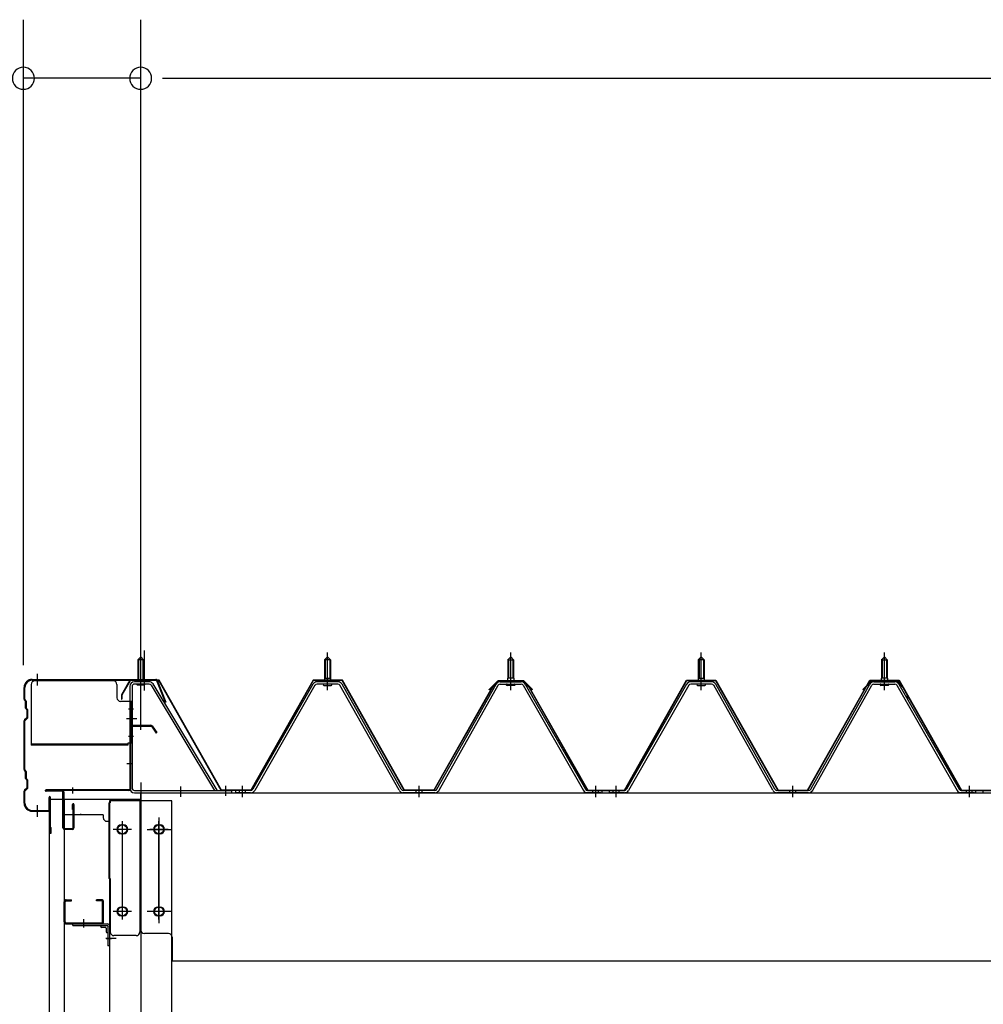
# Model space of a CAD drawing. Extents: x 868 to 32764, y 310 to 22484.
# Drawn here: x 15451 to 16766, y 19190 to 20534 of the extents above; entities that cross this region are included whole.
import ezdxf

# ---------------------------------------------------------------- set-up
doc = ezdxf.new("R2010")
doc.units = 0
doc.header["$LTSCALE"] = 80
doc.header["$MEASUREMENT"] = 0
for name, pattern in [('1PL-M', [15, 12, -1, 1, -1]), ('1PL-S', [4, 2.5, -0.5, 0.5, -0.5]), ('1PL-SL', [6.5, 5, -0.5, 0.5, -0.5]), ('HIDE-M', [2, 1, -1])]:
    doc.linetypes.add(name, pattern=pattern)
for name, color, linetype in [('SUNPOU', 4, 'CONTINUOUS'), ('ケラバ', 3, 'CONTINUOUS'), ('ケラバ穴隠し金具', 2, 'CONTINUOUS'), ('パネル受フレ-ム', 1, 'CONTINUOUS'), ('ヨドル-フ88', 2, 'CONTINUOUS'), ('上枠', 3, 'CONTINUOUS'), ('壁', 3, 'CONTINUOUS'), ('後柱', 3, 'CONTINUOUS'), ('後桁', 3, 'CONTINUOUS'), ('端桁金具', 1, 'CONTINUOUS'), ('胴縁', 1, 'CONTINUOUS'), ('胴縁金具', 2, 'CONTINUOUS')]:
    doc.layers.add(name, color=color, linetype=linetype)

msp = doc.modelspace()

# ---------------------------------------------------------------- linework, layer by layer
at = {"layer": 'SUNPOU'}
for p, q in [((15456.3, 19653.2), (15456.3, 20534.1)), ((15616.3, 19573.2), (15616.3, 20534.1)), ((15616.3, 19573.2), (15616.3, 20534.1)), ((15616.3, 20454.1), (15456.3, 20454.1)), ((15646.3, 20454.1), (15676.3, 20454.1)), ((15646.3, 20454.1), (15676.3, 20454.1)), ((15656.3, 20454.1), (21176.3, 20454.1)), ((15656.3, 20454.1), (15696.3, 20454.1))]:
    msp.add_line(p, q, dxfattribs=at)
for centre, start, end in [((15456.3, 20454.1), 0, 180), ((15616.3, 20454.1), 0, 180), ((15616.3, 20454.1), 0, 180), ((15456.3, 20454.1), 180, 0), ((15616.3, 20454.1), 180, 0), ((15616.3, 20454.1), 180, 0)]:
    msp.add_arc(centre, 15, start, end, dxfattribs=at)
at = {"layer": 'ケラバ'}
for p, q in [((15468.3, 19633.9), (15636.9, 19633.9)), ((15468.3, 19632.9), (15636.9, 19632.9)), ((15637.9, 19632.3), (15649.9, 19602.6)), ((15638.8, 19632.7), (15650.8, 19602.9)), ((15457.3, 19606.8), (15457.3, 19622.9)), ((15458.3, 19606.8), (15458.3, 19622.9)), ((15457.9, 19605.3), (15459, 19604.2)), ((15458.6, 19606), (15459.7, 19604.9)), ((15459.3, 19594.8), (15459.3, 19603.5)), ((15460.3, 19594.8), (15460.3, 19603.5)), ((15459.9, 19593.3), (15461, 19592.2)), ((15460.6, 19594), (15461.7, 19592.9)), ((15461.3, 19582.3), (15461.3, 19591.5)), ((15462.3, 19582.3), (15462.3, 19591.5)), ((15650.8, 19602.9), (15649.9, 19602.6)), ((15457.3, 19510.8), (15457.3, 19577.1)), ((15461, 19581.6), (15457.9, 19578.5)), ((15458.3, 19510.8), (15458.3, 19577.1)), ((15461.7, 19580.9), (15458.6, 19577.8)), ((15457.9, 19509.3), (15459, 19508.2)), ((15458.6, 19510), (15459.7, 19508.9)), ((15459.3, 19498.8), (15459.3, 19507.5)), ((15459.9, 19497.3), (15461, 19496.2)), ((15460.3, 19498.8), (15460.3, 19507.5)), ((15460.6, 19498), (15461.7, 19496.9)), ((15461, 19485.6), (15457.9, 19482.5)), ((15461.7, 19484.9), (15458.6, 19481.8)), ((15461.3, 19486.3), (15461.3, 19495.5)), ((15462.3, 19486.3), (15462.3, 19495.5)), ((15457.3, 19464.9), (15457.3, 19481.1)), ((15458.3, 19464.9), (15458.3, 19481.1)), ((15491.3, 19455.9), (15491.3, 19472.9)), ((15492.3, 19424.9), (15492.3, 19472.9)), ((15493.3, 19424.9), (15493.3, 19472.9)), ((15468.3, 19454.9), (15490.3, 19454.9)), ((15468.3, 19453.9), (15490.3, 19453.9)), ((15493.3, 19431.9), (15494.3, 19431.9)), ((15494.3, 19424.9), (15494.3, 19431.9))]:
    msp.add_line(p, q, dxfattribs=at)
at = {"layer": 'ケラバ', "color": 6, "linetype": '1PL-M'}
for p, q in [((15475.3, 19625.4), (15475.3, 19641.4)), ((15616.3, 19624.7), (15616.3, 19640.7)), ((15475.3, 19446.4), (15475.3, 19462.4))]:
    msp.add_line(p, q, dxfattribs=at)
at = {"layer": 'ケラバ'}
for centre, radius, start, end in [((15468.3, 19622.9), 11, 90, 180), ((15468.3, 19622.9), 10, 90, 180), ((15636.9, 19631.9), 2, 21.9606, 90), ((15636.9, 19631.9), 1, 21.9606, 90), ((15459.3, 19606.8), 2, 180, 225), ((15459.3, 19606.8), 1, 180, 225), ((15458.3, 19603.5), 1, 0, 45), ((15458.3, 19603.5), 2, 0, 45), ((15461.3, 19594.8), 2, 180, 225), ((15461.3, 19594.8), 1, 180, 225), ((15460.3, 19591.5), 1, 0, 45), ((15460.3, 19591.5), 2, 0, 45), ((15459.3, 19577.1), 2, 135, 180), ((15459.3, 19577.1), 1, 135, 180), ((15460.3, 19582.3), 1, 315, 0), ((15460.3, 19582.3), 2, 315, 0), ((15459.3, 19510.8), 2, 180, 225), ((15459.3, 19510.8), 1, 180, 225), ((15458.3, 19507.5), 1, 0, 45), ((15461.3, 19498.8), 2, 180, 225), ((15458.3, 19507.5), 2, 0, 45), ((15461.3, 19498.8), 1, 180, 225), ((15460.3, 19495.5), 1, 0, 45), ((15460.3, 19495.5), 2, 0, 45), ((15459.3, 19481.1), 2, 135, 180), ((15460.3, 19486.3), 1, 315, 0), ((15460.3, 19486.3), 2, 315, 0), ((15459.3, 19481.1), 1, 135, 180), ((15492.3, 19472.9), 1, 0, 180), ((15468.3, 19464.9), 11, 180, 270), ((15468.3, 19464.9), 10, 180, 270), ((15490.3, 19455.9), 2, 270, 0), ((15490.3, 19455.9), 1, 270, 0), ((15493.3, 19424.9), 1, 180, 0)]:
    msp.add_arc(centre, radius, start, end, dxfattribs=at)
at = {"layer": 'ケラバ穴隠し金具'}
for p, q in [((15578.9, 19631.9), (15471.9, 19631.9)), ((15466.9, 19626.9), (15466.9, 19543.9)), ((15583.9, 19626.9), (15583.9, 19608.9)), ((15603.9, 19603.9), (15588.9, 19603.9)), ((15602.3, 19603.9), (15602.3, 19546.9)), ((15603.9, 19603.9), (15603.9, 19546.9)), ((15598.9, 19545.5), (15466.9, 19545.5)), ((15598.9, 19543.9), (15466.9, 19543.9)), ((15603.9, 19546.9), (15598.9, 19546.9)), ((15598.9, 19546.9), (15598.9, 19543.9))]:
    msp.add_line(p, q, dxfattribs=at)
at = {"layer": 'ケラバ穴隠し金具', "color": 6, "linetype": '1PL-S'}
for p, q in [((15599.8, 19593.9), (15606.4, 19593.9)), ((15606.4, 19555.9), (15599.8, 19555.9))]:
    msp.add_line(p, q, dxfattribs=at)
at = {"layer": 'ケラバ穴隠し金具'}
for centre, start, end in [((15471.9, 19626.9), 90, 180), ((15578.9, 19626.9), 0, 90), ((15588.9, 19608.9), 180, 270)]:
    msp.add_arc(centre, 5, start, end, dxfattribs=at)
at = {"layer": 'パネル受フレ-ム', "color": 6, "linetype": '1PL-SL'}
for p, q in [((15616.3, 19618.6), (15616.3, 19673.3)), ((15621.6, 19618.6), (15621.6, 19673.3)), ((15610.9, 19579.9), (15596.9, 19579.9)), ((15671.3, 19473.8), (15671.3, 19487.8)), ((15732.3, 19474.8), (15732.3, 19488.8))]:
    msp.add_line(p, q, dxfattribs=at)
at = {"layer": 'パネル受フレ-ム', "color": 6, "linetype": '1PL-M'}
for p, q in [((15871.3, 19619.2), (15871.3, 19670.7)), ((16121.3, 19619.2), (16121.3, 19670.7)), ((16381.3, 19619.2), (16381.3, 19670.7)), ((16381.3, 19619.2), (16381.3, 19670.7)), ((16631.3, 19619.2), (16631.3, 19670.7)), ((16631.3, 19619.2), (16631.3, 19670.7)), ((15755.3, 19473.2), (15755.3, 19488.4)), ((15996.3, 19473.2), (15996.3, 19488.4)), ((16237.3, 19473.2), (16237.3, 19488.4)), ((16265.3, 19473.2), (16265.3, 19488.4)), ((16265.3, 19473.2), (16265.3, 19488.4)), ((16506.3, 19473.2), (16506.3, 19488.4)), ((16506.3, 19473.2), (16506.3, 19488.4)), ((16747.3, 19473.2), (16747.3, 19488.4)), ((16747.3, 19473.2), (16747.3, 19488.4))]:
    msp.add_line(p, q, dxfattribs=at)
at = {"layer": 'パネル受フレ-ム'}
for p, q in [((15612.3, 19660.7), (15616.3, 19664.7)), ((15612.3, 19660.7), (15612.3, 19630.7)), ((15620.3, 19660.7), (15612.3, 19660.7)), ((15616.3, 19664.7), (15620.3, 19660.7)), ((15620.3, 19660.7), (15620.3, 19630.7)), ((15867.3, 19660.7), (15871.3, 19664.7)), ((15867.3, 19660.7), (15867.3, 19635.7)), ((15875.3, 19660.7), (15867.3, 19660.7)), ((15871.3, 19664.7), (15875.3, 19660.7)), ((15875.3, 19660.7), (15875.3, 19635.7)), ((16121.3, 19664.7), (16117.3, 19660.7)), ((16117.3, 19660.7), (16125.3, 19660.7)), ((16117.3, 19660.7), (16117.3, 19635.7)), ((16125.3, 19660.7), (16121.3, 19664.7)), ((16125.3, 19660.7), (16125.3, 19635.7)), ((16377.3, 19660.7), (16381.3, 19664.7)), ((16377.3, 19660.7), (16381.3, 19664.7)), ((16377.3, 19660.7), (16377.3, 19635.7)), ((16385.3, 19660.7), (16377.3, 19660.7)), ((16377.3, 19660.7), (16377.3, 19635.7)), ((16385.3, 19660.7), (16377.3, 19660.7)), ((16381.3, 19664.7), (16385.3, 19660.7)), ((16381.3, 19664.7), (16385.3, 19660.7)), ((16385.3, 19660.7), (16385.3, 19635.7)), ((16385.3, 19660.7), (16385.3, 19635.7)), ((16631.3, 19664.7), (16627.3, 19660.7)), ((16631.3, 19664.7), (16627.3, 19660.7)), ((16627.3, 19660.7), (16635.3, 19660.7)), ((16627.3, 19660.7), (16627.3, 19635.7)), ((16627.3, 19660.7), (16635.3, 19660.7)), ((16627.3, 19660.7), (16627.3, 19635.7)), ((16635.3, 19660.7), (16631.3, 19664.7)), ((16635.3, 19660.7), (16631.3, 19664.7)), ((16635.3, 19660.7), (16635.3, 19635.7)), ((16635.3, 19660.7), (16635.3, 19635.7)), ((15627.7, 19630.7), (15607.7, 19630.7)), ((15885.5, 19630.7), (15857, 19630.7)), ((15865.4, 19631.7), (15877.2, 19631.7)), ((15865.4, 19630.7), (15865.4, 19631.7)), ((15867, 19635.7), (15875.5, 19635.7)), ((15867, 19635.7), (15867, 19631.7)), ((15875.5, 19635.7), (15875.5, 19631.7)), ((15877.2, 19631.7), (15877.2, 19630.7)), ((16107, 19630.7), (16135.6, 19630.7)), ((16115.4, 19631.7), (16115.4, 19630.7)), ((16127.2, 19631.7), (16115.4, 19631.7)), ((16117, 19635.7), (16117, 19631.7)), ((16125.5, 19635.7), (16117, 19635.7)), ((16125.5, 19635.7), (16125.5, 19631.7)), ((16127.2, 19630.7), (16127.2, 19631.7)), ((16395.5, 19630.7), (16367, 19630.7)), ((16395.5, 19630.7), (16367, 19630.7)), ((16375.4, 19631.7), (16387.2, 19631.7)), ((16375.4, 19630.7), (16375.4, 19631.7)), ((16375.4, 19631.7), (16387.2, 19631.7)), ((16375.4, 19630.7), (16375.4, 19631.7)), ((16377, 19635.7), (16385.5, 19635.7)), ((16377, 19635.7), (16377, 19631.7)), ((16377, 19635.7), (16385.5, 19635.7)), ((16377, 19635.7), (16377, 19631.7)), ((16385.5, 19635.7), (16385.5, 19631.7)), ((16385.5, 19635.7), (16385.5, 19631.7)), ((16387.2, 19631.7), (16387.2, 19630.7)), ((16387.2, 19631.7), (16387.2, 19630.7)), ((16617, 19630.7), (16645.6, 19630.7)), ((16617, 19630.7), (16645.6, 19630.7)), ((16625.4, 19631.7), (16625.4, 19630.7)), ((16637.2, 19631.7), (16625.4, 19631.7)), ((16625.4, 19631.7), (16625.4, 19630.7)), ((16637.2, 19631.7), (16625.4, 19631.7)), ((16627, 19635.7), (16627, 19631.7)), ((16635.5, 19635.7), (16627, 19635.7)), ((16627, 19635.7), (16627, 19631.7)), ((16635.5, 19635.7), (16627, 19635.7)), ((16635.5, 19635.7), (16635.5, 19631.7)), ((16635.5, 19635.7), (16635.5, 19631.7)), ((16637.2, 19630.7), (16637.2, 19631.7)), ((16637.2, 19630.7), (16637.2, 19631.7)), ((15601.3, 19624.3), (15601.3, 19485.6)), ((15604.5, 19624.3), (15604.5, 19485.6)), ((15627.7, 19627.5), (15607.7, 19627.5)), ((15611.3, 19626.5), (15610.3, 19627.5)), ((15611.3, 19626.5), (15621.3, 19626.5)), ((15621.3, 19626.5), (15622.3, 19627.5)), ((15630.4, 19626), (15716.9, 19482.4)), ((15633.1, 19627.6), (15720.3, 19482.9)), ((15851.4, 19627.5), (15769.2, 19484)), ((15854.2, 19625.9), (15772, 19482.4)), ((15885.5, 19627.5), (15857, 19627.5)), ((15866.3, 19625.5), (15876.3, 19625.5)), ((15969.1, 19482.5), (15888.3, 19625.9)), ((15971.9, 19484.1), (15891.1, 19627.5)), ((16020.7, 19484.1), (16101.4, 19627.5)), ((16023.5, 19482.5), (16104.2, 19625.9)), ((16107, 19627.5), (16135.6, 19627.5)), ((16126.3, 19625.5), (16116.3, 19625.5)), ((16138.4, 19625.9), (16220.6, 19482.4)), ((16141.1, 19627.5), (16223.4, 19484)), ((16361.4, 19627.5), (16279.2, 19484)), ((16361.4, 19627.5), (16279.2, 19484)), ((16364.2, 19625.9), (16282, 19482.4)), ((16364.2, 19625.9), (16282, 19482.4)), ((16395.5, 19627.5), (16367, 19627.5)), ((16395.5, 19627.5), (16367, 19627.5)), ((16376.3, 19625.5), (16386.3, 19625.5)), ((16376.3, 19625.5), (16386.3, 19625.5)), ((16479.1, 19482.5), (16398.3, 19625.9)), ((16479.1, 19482.5), (16398.3, 19625.9)), ((16481.9, 19484.1), (16401.1, 19627.5)), ((16481.9, 19484.1), (16401.1, 19627.5)), ((16530.7, 19484.1), (16611.4, 19627.5)), ((16530.7, 19484.1), (16611.4, 19627.5)), ((16533.5, 19482.5), (16614.2, 19625.9)), ((16533.5, 19482.5), (16614.2, 19625.9)), ((16617, 19627.5), (16645.6, 19627.5)), ((16617, 19627.5), (16645.6, 19627.5)), ((16636.3, 19625.5), (16626.3, 19625.5)), ((16636.3, 19625.5), (16626.3, 19625.5)), ((16648.4, 19625.9), (16730.6, 19482.4)), ((16648.4, 19625.9), (16730.6, 19482.4)), ((16651.1, 19627.5), (16733.4, 19484)), ((16651.1, 19627.5), (16733.4, 19484)), ((15607.7, 19482.4), (15740.3, 19482.4)), ((15716.9, 19482.4), (15720.3, 19482.9)), ((15740.3, 19482.4), (15740.3, 19479.2)), ((15746.3, 19479.2), (15746.3, 19482.4)), ((15766.4, 19482.4), (15746.3, 19482.4)), ((15746.3, 19479.2), (15746.3, 19482.4)), ((16017.9, 19482.4), (15974.7, 19482.4)), ((16226.1, 19482.4), (16246.3, 19482.4)), ((16246.3, 19479.2), (16246.3, 19482.4)), ((16256.3, 19479.2), (16256.3, 19482.4)), ((16276.4, 19482.4), (16256.3, 19482.4)), ((16256.3, 19479.2), (16256.3, 19482.4)), ((16256.3, 19479.2), (16256.3, 19482.4)), ((16276.4, 19482.4), (16256.3, 19482.4)), ((16256.3, 19479.2), (16256.3, 19482.4)), ((16527.9, 19482.4), (16484.7, 19482.4)), ((16527.9, 19482.4), (16484.7, 19482.4)), ((16736.1, 19482.4), (16756.3, 19482.4)), ((16736.1, 19482.4), (16756.3, 19482.4)), ((16756.3, 19479.2), (16756.3, 19482.4)), ((16756.3, 19479.2), (16756.3, 19482.4)), ((16766.3, 19479.2), (16766.3, 19482.4)), ((15607.7, 19479.2), (15740.3, 19479.2)), ((15766.4, 19479.2), (15746.3, 19479.2)), ((16017.9, 19479.2), (15974.7, 19479.2)), ((16244.3, 19479.2), (16225.3, 19479.2)), ((16226.1, 19479.2), (16246.3, 19479.2)), ((16276.4, 19479.2), (16256.3, 19479.2)), ((16276.4, 19479.2), (16256.3, 19479.2)), ((16527.9, 19479.2), (16484.7, 19479.2)), ((16527.9, 19479.2), (16484.7, 19479.2)), ((16754.3, 19479.2), (16735.3, 19479.2)), ((16754.3, 19479.2), (16735.3, 19479.2)), ((16736.1, 19479.2), (16756.3, 19479.2)), ((16736.1, 19479.2), (16756.3, 19479.2))]:
    msp.add_line(p, q, dxfattribs=at)
at = {"layer": 'パネル受フレ-ム', "color": 6}
for p, q in [((15613.3, 19660.7), (15613.3, 19630.7)), ((15619.3, 19660.7), (15619.3, 19630.7)), ((15868.3, 19660.7), (15867.9, 19661.4)), ((15868.3, 19660.7), (15868.3, 19635.7)), ((15874.3, 19660.7), (15874.6, 19661.4)), ((15874.3, 19660.7), (15874.3, 19635.7)), ((16118.3, 19660.7), (16117.9, 19661.4)), ((16118.3, 19660.7), (16118.3, 19635.7)), ((16124.3, 19660.7), (16124.6, 19661.4)), ((16124.3, 19660.7), (16124.3, 19635.7)), ((16378.3, 19660.7), (16377.9, 19661.4)), ((16378.3, 19660.7), (16377.9, 19661.4)), ((16378.3, 19660.7), (16378.3, 19635.7)), ((16378.3, 19660.7), (16378.3, 19635.7)), ((16384.3, 19660.7), (16384.6, 19661.4)), ((16384.3, 19660.7), (16384.6, 19661.4)), ((16384.3, 19660.7), (16384.3, 19635.7)), ((16384.3, 19660.7), (16384.3, 19635.7)), ((16628.3, 19660.7), (16627.9, 19661.4)), ((16628.3, 19660.7), (16627.9, 19661.4)), ((16628.3, 19660.7), (16628.3, 19635.7)), ((16628.3, 19660.7), (16628.3, 19635.7)), ((16634.3, 19660.7), (16634.6, 19661.4)), ((16634.3, 19660.7), (16634.6, 19661.4)), ((16634.3, 19660.7), (16634.3, 19635.7)), ((16634.3, 19660.7), (16634.3, 19635.7))]:
    msp.add_line(p, q, dxfattribs=at)
at = {"layer": 'パネル受フレ-ム', "color": 6, "linetype": 'HIDE-M'}
for p, q in [((15751.3, 19479.2), (15751.3, 19482.4)), ((15759.3, 19479.2), (15759.3, 19482.4)), ((15992.3, 19479.2), (15992.3, 19482.4)), ((16000.3, 19479.2), (16000.3, 19482.4)), ((16233.3, 19479.2), (16233.3, 19482.4)), ((16241.3, 19479.2), (16241.3, 19482.4)), ((16261.3, 19479.2), (16261.3, 19482.4)), ((16261.3, 19479.2), (16261.3, 19482.4)), ((16269.3, 19479.2), (16269.3, 19482.4)), ((16269.3, 19479.2), (16269.3, 19482.4)), ((16502.3, 19479.2), (16502.3, 19482.4)), ((16502.3, 19479.2), (16502.3, 19482.4)), ((16510.3, 19479.2), (16510.3, 19482.4)), ((16510.3, 19479.2), (16510.3, 19482.4)), ((16743.3, 19479.2), (16743.3, 19482.4)), ((16743.3, 19479.2), (16743.3, 19482.4)), ((16751.3, 19479.2), (16751.3, 19482.4)), ((16751.3, 19479.2), (16751.3, 19482.4))]:
    msp.add_line(p, q, dxfattribs=at)
at = {"layer": 'パネル受フレ-ム'}
for centre, radius, start, end in [((15607.7, 19624.3), 6.4, 90, 180), ((15627.7, 19624.3), 6.4, 31.0557, 90), ((15857, 19624.3), 6.4, 90, 150.1803), ((15885.5, 19624.3), 6.4, 29.3816, 90), ((16107, 19624.3), 6.4, 90, 150.6184), ((16135.6, 19624.3), 6.4, 29.8197, 90), ((16367, 19624.3), 6.4, 90, 150.1803), ((16367, 19624.3), 6.4, 90, 150.1803), ((16395.5, 19624.3), 6.4, 29.3816, 90), ((16395.5, 19624.3), 6.4, 29.3816, 90), ((16617, 19624.3), 6.4, 90, 150.6184), ((16617, 19624.3), 6.4, 90, 150.6184), ((16645.6, 19624.3), 6.4, 29.8197, 90), ((16645.6, 19624.3), 6.4, 29.8197, 90), ((15607.7, 19624.3), 3.2, 90, 180), ((15627.7, 19624.3), 3.2, 31.0557, 90), ((15857, 19624.3), 3.2, 90, 150.1803), ((15866.3, 19626.5), 1, 90, 270), ((15876.3, 19626.5), 1, 270, 90), ((15885.5, 19624.3), 3.2, 29.3816, 90), ((16107, 19624.3), 3.2, 90, 150.6184), ((16116.3, 19626.5), 1, 90, 270), ((16126.3, 19626.5), 1, 270, 90), ((16135.6, 19624.3), 3.2, 29.8197, 90), ((16367, 19624.3), 3.2, 90, 150.1803), ((16367, 19624.3), 3.2, 90, 150.1803), ((16376.3, 19626.5), 1, 90, 270), ((16376.3, 19626.5), 1, 90, 270), ((16386.3, 19626.5), 1, 270, 90), ((16386.3, 19626.5), 1, 270, 90), ((16395.5, 19624.3), 3.2, 29.3816, 90), ((16395.5, 19624.3), 3.2, 29.3816, 90), ((16617, 19624.3), 3.2, 90, 150.6184), ((16617, 19624.3), 3.2, 90, 150.6184), ((16626.3, 19626.5), 1, 90, 270), ((16626.3, 19626.5), 1, 90, 270), ((16636.3, 19626.5), 1, 270, 90), ((16636.3, 19626.5), 1, 270, 90), ((16645.6, 19624.3), 3.2, 29.8197, 90), ((16645.6, 19624.3), 3.2, 29.8197, 90), ((15607.7, 19485.6), 6.4, 180, 270), ((15607.7, 19485.6), 3.2, 180, 270), ((15766.4, 19485.6), 3.2, 270, 330.1803), ((15766.4, 19485.6), 6.4, 270, 330.1803), ((15974.7, 19485.6), 6.4, 209.3816, 270), ((15974.7, 19485.6), 3.2, 209.3816, 270), ((16017.9, 19485.6), 3.2, 270, 330.6184), ((16017.9, 19485.6), 6.4, 270, 330.6184), ((16226.1, 19485.6), 6.4, 209.8197, 270), ((16226.1, 19485.6), 3.2, 209.8197, 270), ((16276.4, 19485.6), 3.2, 270, 330.1803), ((16276.4, 19485.6), 3.2, 270, 330.1803), ((16276.4, 19485.6), 6.4, 270, 330.1803), ((16276.4, 19485.6), 6.4, 270, 330.1803), ((16484.7, 19485.6), 6.4, 209.3816, 270), ((16484.7, 19485.6), 6.4, 209.3816, 270), ((16484.7, 19485.6), 3.2, 209.3816, 270), ((16484.7, 19485.6), 3.2, 209.3816, 270), ((16527.9, 19485.6), 3.2, 270, 330.6184), ((16527.9, 19485.6), 3.2, 270, 330.6184), ((16527.9, 19485.6), 6.4, 270, 330.6184), ((16527.9, 19485.6), 6.4, 270, 330.6184), ((16736.1, 19485.6), 6.4, 209.8197, 270), ((16736.1, 19485.6), 6.4, 209.8197, 270), ((16736.1, 19485.6), 3.2, 209.8197, 270), ((16736.1, 19485.6), 3.2, 209.8197, 270)]:
    msp.add_arc(centre, radius, start, end, dxfattribs=at)
at = {"layer": 'ヨドル-フ88'}
for p, q in [((15601.6, 19632.9), (15590.1, 19613)), ((15601.9, 19632.4), (15590.6, 19612.9)), ((15641.6, 19632.9), (15601.6, 19632.9)), ((15641.3, 19632.4), (15601.9, 19632.4)), ((15726.3, 19482.4), (15641.3, 19632.4)), ((15726.6, 19482.9), (15641.6, 19632.9)), ((15851.6, 19632.9), (15766.6, 19482.9)), ((15851.9, 19632.4), (15766.9, 19482.4)), ((15891.6, 19632.9), (15851.6, 19632.9)), ((15891.3, 19632.4), (15851.9, 19632.4)), ((15976, 19482.4), (15891.3, 19632.4)), ((15976.3, 19482.9), (15891.6, 19632.9)), ((16091.8, 19619.9), (16103.8, 19631.9)), ((16092.1, 19619.5), (16104, 19631.4)), ((16104, 19631.9), (16096, 19623.2)), ((16104.2, 19631.4), (16096.4, 19622.9)), ((16103.8, 19631.9), (16138.8, 19631.9)), ((16139, 19631.9), (16104, 19631.9)), ((16104, 19631.4), (16138.6, 19631.4)), ((16138.8, 19631.4), (16104.2, 19631.4)), ((16138.6, 19631.4), (16146.3, 19622.9)), ((16138.8, 19631.9), (16146.7, 19623.2)), ((16150.7, 19619.5), (16138.8, 19631.4)), ((16151, 19619.9), (16139, 19631.9)), ((16276.6, 19482.9), (16361.3, 19632.9)), ((16276.9, 19482.4), (16361.6, 19632.4)), ((16361.3, 19632.9), (16401.3, 19632.9)), ((16361.6, 19632.4), (16401, 19632.4)), ((16401, 19632.4), (16486, 19482.4)), ((16401.3, 19632.9), (16486.3, 19482.9)), ((16526.3, 19482.9), (16611.3, 19632.9)), ((16526.6, 19482.4), (16611.6, 19632.4)), ((16601.8, 19619.9), (16613.8, 19631.9)), ((16602.1, 19619.5), (16614, 19631.4)), ((16611.3, 19632.9), (16651.3, 19632.9)), ((16611.6, 19632.4), (16651, 19632.4)), ((16613.8, 19631.9), (16648.8, 19631.9)), ((16614, 19631.4), (16648.6, 19631.4)), ((16648.6, 19631.4), (16656.3, 19622.9)), ((16648.8, 19631.9), (16656.7, 19623.2)), ((16651, 19632.4), (16662.3, 19612.9)), ((16651.3, 19632.9), (16662.8, 19613)), ((16096, 19623.2), (16016.3, 19482.9)), ((16096.4, 19622.9), (16016.6, 19482.4)), ((16092.1, 19619.5), (16091.8, 19619.9)), ((16146.3, 19622.9), (16226.2, 19482.4)), ((16146.7, 19623.2), (16226.5, 19482.9)), ((16150.7, 19619.5), (16151, 19619.9)), ((16602.1, 19619.5), (16601.8, 19619.9)), ((16656.3, 19622.9), (16736.2, 19482.4)), ((16656.7, 19623.2), (16736.5, 19482.9)), ((15590.1, 19613), (15590.1, 19607)), ((15590.1, 19607), (15590.6, 19607)), ((15590.6, 19612.9), (15590.6, 19607)), ((16662.3, 19612.9), (16662.3, 19607)), ((16662.8, 19607), (16662.3, 19607)), ((16662.8, 19613), (16662.8, 19607)), ((15766.9, 19482.4), (15726.3, 19482.4)), ((15766.6, 19482.9), (15726.6, 19482.9)), ((16016.6, 19482.4), (15976, 19482.4)), ((16016.3, 19482.9), (15976.3, 19482.9)), ((16226.2, 19482.4), (16276.9, 19482.4)), ((16226.5, 19482.9), (16276.6, 19482.9)), ((16486, 19482.4), (16526.6, 19482.4)), ((16486.3, 19482.9), (16526.3, 19482.9)), ((16736.2, 19482.4), (16786.9, 19482.4)), ((16736.5, 19482.9), (16786.6, 19482.9))]:
    msp.add_line(p, q, dxfattribs=at)
at = {"layer": '上枠'}
for p, q in [((15601.3, 19569.2), (15601.3, 19484.2)), ((15602.3, 19569.2), (15602.3, 19484.2)), ((15603.3, 19571.2), (15630.2, 19571.2)), ((15603.3, 19570.2), (15630.2, 19570.2)), ((15631.1, 19569.8), (15637.5, 19560.7)), ((15631.9, 19570.4), (15638.3, 19561.2)), ((15638.3, 19561.2), (15637.5, 19560.7)), ((15600.3, 19483.2), (15487.3, 19483.2)), ((15600.3, 19482.2), (15487.3, 19482.2)), ((15509.3, 19481.2), (15487.3, 19481.2)), ((15510.3, 19431.2), (15510.3, 19480.2)), ((15511.3, 19480.2), (15511.3, 19431.2)), ((15523.3, 19456.2), (15523.3, 19463.2)), ((15524.3, 19456.2), (15523.3, 19456.2)), ((15524.3, 19431.2), (15524.3, 19463.2)), ((15525.3, 19463.2), (15525.3, 19431.2)), ((15512.3, 19430.2), (15523.3, 19430.2)), ((15523.3, 19429.2), (15512.3, 19429.2))]:
    msp.add_line(p, q, dxfattribs=at)
at = {"layer": '上枠', "color": 6, "linetype": '1PL-M'}
for p, q in [((15616.3, 19565.2), (15616.3, 19576.2)), ((15597.4, 19519.2), (15605.7, 19519.2)), ((15523.3, 19486.5), (15523.3, 19478))]:
    msp.add_line(p, q, dxfattribs=at)
at = {"layer": '上枠'}
for centre, radius, start, end in [((15603.3, 19569.2), 2, 90, 180), ((15603.3, 19569.2), 1, 90, 180), ((15630.2, 19569.2), 2, 34.992, 90), ((15630.2, 19569.2), 1, 34.992, 90), ((15487.3, 19482.2), 1, 90, 270), ((15600.3, 19484.2), 2, 270, 0), ((15600.3, 19484.2), 1, 270, 0), ((15509.3, 19480.2), 2, 0, 90), ((15509.3, 19480.2), 1, 0, 90), ((15524.3, 19463.2), 1, 0, 180), ((15512.3, 19431.2), 2, 180, 270), ((15512.3, 19431.2), 1, 180, 270), ((15523.3, 19431.2), 2, 270, 0), ((15523.3, 19431.2), 1, 270, 0)]:
    msp.add_arc(centre, radius, start, end, dxfattribs=at)
at = {"layer": '上枠', "color": 0, "linetype": 'ByBlock'}
msp.add_point((15486.4, 19482.1), dxfattribs=at)
msp.add_point((15486.4, 19482.1), dxfattribs=at)
at = {"layer": '壁'}
for p, q in [((15491.8, 19470.2), (15511.8, 19470.2)), ((15491.8, 16282.2), (15491.8, 19470.2)), ((15511.8, 19470.2), (15511.8, 16282.2))]:
    msp.add_line(p, q, dxfattribs=at)
at = {"layer": '後柱', "color": 6, "linetype": '1PL-M'}
msp.add_line((15616.3, 19493.2), (15616.3, 16250.2), dxfattribs=at)
at = {"layer": '後柱'}
for p, q in [((15658.8, 19468.2), (15573.8, 19468.2)), ((15573.8, 19468.2), (15573.8, 16278.2)), ((15658.8, 16278.2), (15658.8, 19468.2)), ((15589.8, 19435.2), (15592.8, 19435.2)), ((15639.8, 19435.2), (15642.8, 19435.2)), ((15592.8, 19423.2), (15589.8, 19423.2)), ((15642.8, 19423.2), (15639.8, 19423.2)), ((15589.8, 19323.2), (15592.8, 19323.2)), ((15639.8, 19323.2), (15642.8, 19323.2)), ((15592.8, 19311.2), (15589.8, 19311.2)), ((15642.8, 19311.2), (15639.8, 19311.2))]:
    msp.add_line(p, q, dxfattribs=at)
at = {"layer": '後柱', "color": 6, "linetype": '1PL-SL'}
for p, q in [((15603.8, 19429.2), (15578.8, 19429.2)), ((15591.3, 19306.2), (15591.3, 19440.2)), ((15653.8, 19429.2), (15628.8, 19429.2)), ((15641.3, 19306.2), (15641.3, 19440.2)), ((15603.8, 19317.2), (15578.8, 19317.2)), ((15653.8, 19317.2), (15628.8, 19317.2)), ((15582.8, 19280.2), (15568.8, 19280.2)), ((15582.8, 19280.2), (15568.8, 19280.2))]:
    msp.add_line(p, q, dxfattribs=at)
at = {"layer": '後柱'}
for centre, start, end in [((15589.8, 19429.2), 90, 270), ((15592.8, 19429.2), 270, 90), ((15639.8, 19429.2), 90, 270), ((15642.8, 19429.2), 270, 90), ((15589.8, 19317.2), 90, 270), ((15592.8, 19317.2), 270, 90), ((15639.8, 19317.2), 90, 270), ((15642.8, 19317.2), 270, 90)]:
    msp.add_arc(centre, 6, start, end, dxfattribs=at)
at = {"layer": '後桁'}
for p, q in [((15616.3, 19292.2), (15616.3, 19479.2)), ((15616.3, 19479.2), (18416.3, 19479.2)), ((15654.3, 19287.2), (15621.3, 19287.2)), ((15659.3, 19282.2), (15659.3, 19249.2)), ((15659.3, 19254), (15659.3, 19249.2)), ((18373.3, 19249.2), (15659.3, 19249.2))]:
    msp.add_line(p, q, dxfattribs=at)
at = {"layer": '後桁', "color": 6, "linetype": '1PL-SL'}
for p, q in [((15641.3, 19445.2), (15641.3, 19301.2)), ((15625.3, 19429.2), (15657.3, 19429.2)), ((15657.3, 19317.2), (15625.3, 19317.2))]:
    msp.add_line(p, q, dxfattribs=at)
at = {"layer": '後桁'}
for centre in [(15641.3, 19429.2), (15641.3, 19317.2)]:
    msp.add_circle(centre, 6, dxfattribs=at)
for centre, start, end in [((15621.3, 19292.2), 180, 270), ((15654.3, 19282.2), 0, 90)]:
    msp.add_arc(centre, 5, start, end, dxfattribs=at)
at = {"layer": '端桁金具'}
for p, q in [((15510.3, 19449.2), (15510.3, 19470.2)), ((15510.3, 19470.2), (15615.3, 19470.2)), ((15574.8, 19470.2), (15574.8, 19465.2)), ((15615.3, 19470.2), (15615.3, 19289.2)), ((15572.8, 19465.2), (15574.8, 19465.2)), ((15572.8, 19465.2), (15572.8, 19362.2)), ((15565.3, 19449.2), (15510.3, 19449.2)), ((15534.3, 19450.2), (15534.3, 19449.2)), ((15565.3, 19449.2), (15565.3, 19445.2)), ((15570.3, 19440.2), (15572.8, 19440.2)), ((15574.8, 19362.2), (15572.8, 19362.2)), ((15574.8, 19362.2), (15574.8, 19289.2)), ((15610.3, 19284.2), (15579.8, 19284.2))]:
    msp.add_line(p, q, dxfattribs=at)
at = {"layer": '端桁金具', "color": 6, "linetype": '1PL-S'}
for p, q in [((15602.3, 19429.2), (15580.3, 19429.2)), ((15591.3, 19418.2), (15591.3, 19440.2)), ((15591.3, 19306.2), (15591.3, 19328.2)), ((15602.3, 19317.2), (15580.3, 19317.2))]:
    msp.add_line(p, q, dxfattribs=at)
at = {"layer": '端桁金具'}
for centre in [(15591.3, 19429.2), (15591.3, 19317.2)]:
    msp.add_circle(centre, 6, dxfattribs=at)
for centre, start, end in [((15570.3, 19445.2), 180, 270), ((15579.8, 19289.2), 180, 270), ((15610.3, 19289.2), 270, 0)]:
    msp.add_arc(centre, 5, start, end, dxfattribs=at)
at = {"layer": '胴縁'}
for p, q in [((15511.8, 19303.2), (15511.8, 19330.2)), ((15513.4, 19303.2), (15513.4, 19330.2)), ((15514.8, 19333.2), (15521.8, 19333.2)), ((15514.8, 19331.6), (15521.8, 19331.6)), ((15521.8, 19331.6), (15521.8, 19333.2)), ((15562.8, 19333.2), (15555.8, 19333.2)), ((15555.8, 19331.6), (15555.8, 19333.2)), ((15562.8, 19331.6), (15555.8, 19331.6)), ((15564.2, 19303.2), (15564.2, 19330.2)), ((15565.8, 19303.2), (15565.8, 19330.2)), ((15514.8, 19301.8), (15562.8, 19301.8)), ((15514.8, 19300.2), (15562.8, 19300.2))]:
    msp.add_line(p, q, dxfattribs=at)
at = {"layer": '胴縁', "color": 6, "linetype": '1PL-M'}
msp.add_line((15538.8, 19295.2), (15538.8, 19306.8), dxfattribs=at)
at = {"layer": '胴縁'}
for centre, radius, start, end in [((15514.8, 19330.2), 3, 90, 180), ((15514.8, 19330.2), 1.4, 90, 180), ((15562.8, 19330.2), 3, 0, 90), ((15562.8, 19330.2), 1.4, 0, 90), ((15514.8, 19303.2), 3, 180, 270), ((15514.8, 19303.2), 1.4, 180, 270), ((15562.8, 19303.2), 1.4, 270, 0), ((15562.8, 19303.2), 3, 270, 0)]:
    msp.add_arc(centre, radius, start, end, dxfattribs=at)
at = {"layer": '胴縁金具'}
for p, q in [((15523.8, 19300.2), (15570.8, 19300.2)), ((15523.8, 19297.9), (15523.8, 19300.2)), ((15523.8, 19297.9), (15570.8, 19297.9)), ((15561.5, 19297.9), (15561.5, 19297.4)), ((15568, 19295.4), (15563.5, 19295.4)), ((15569, 19294.4), (15569, 19289.9)), ((15571.5, 19297.2), (15571.5, 19270.2)), ((15573.8, 19297.2), (15573.8, 19270.2)), ((15571.5, 19287.9), (15571, 19287.9)), ((15573.8, 19270.2), (15571.5, 19270.2))]:
    msp.add_line(p, q, dxfattribs=at)
at = {"layer": '胴縁金具', "color": 6, "linetype": '1PL-SL'}
for p, q in [((15538.8, 19295.4), (15538.8, 19302.7)), ((15569, 19280.2), (15576.3, 19280.2))]:
    msp.add_line(p, q, dxfattribs=at)
at = {"layer": '胴縁金具'}
for centre, radius, start, end in [((15563.5, 19297.4), 2, 180, 270), ((15568, 19294.4), 1, 0, 90), ((15570.8, 19297.2), 3, 0, 90), ((15570.8, 19297.2), 0.7, 0, 90), ((15571, 19289.9), 2, 180, 270)]:
    msp.add_arc(centre, radius, start, end, dxfattribs=at)

doc.saveas('drawing.dxf')
